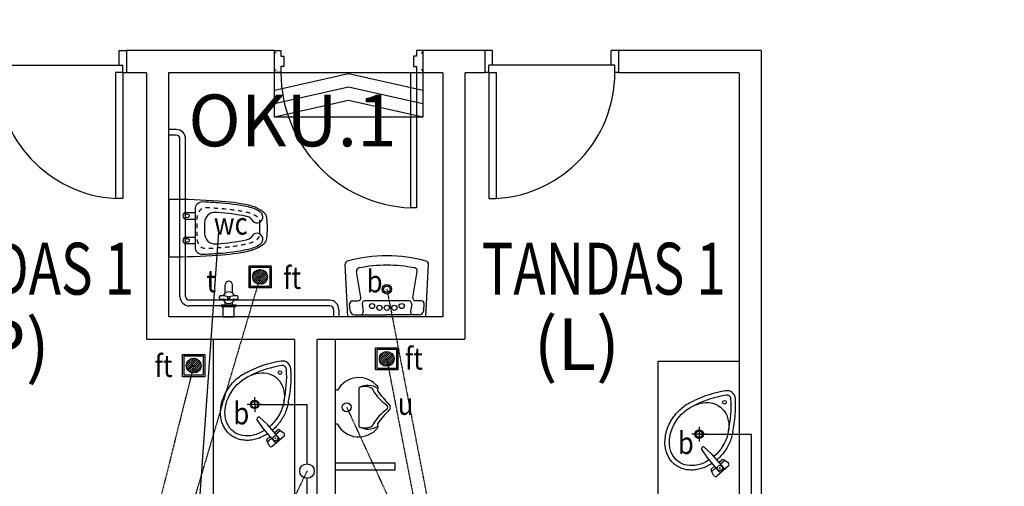
# Model space of a CAD drawing. Units: inches. Extents: x 582230 to 2243824, y -13229 to 587709.
# Drawn here: x 807093 to 813738, y 150176 to 153326 of the extents above; entities that cross this region are included whole.
import ezdxf
from ezdxf.enums import TextEntityAlignment as Align

# ---------------------------------------------------------------- set-up
doc = ezdxf.new("R2010")
doc.units = ezdxf.units.IN
doc.header["$LTSCALE"] = 3.5
doc.header["$MEASUREMENT"] = 0
doc.linetypes.add('DASHDOT2', pattern=[0.5, 0.25, -0.125, 0, -0.125])
doc.linetypes.add('HIDDEN2', pattern=[0.1875, 0.125, -0.0625])
for name, color, linetype in [('1-8', 8, 'Continuous'), ('1-SANI', 250, 'Continuous'), ('1-TEXT', 58, 'Continuous'), ('SP', 4, 'Continuous')]:
    doc.layers.add(name, color=color, linetype=linetype)
doc.styles.add('BOLD', font='arial.ttf', dxfattribs={"width": 0.8})
doc.styles.add('ROMANS', font='romans.shx')

# ---------------------------------------------------------------- blocks, each defined once
blk = doc.blocks.new('W4RSD')
at = {"layer": '1-SANI'}
for p, q in [((808149.6, 152584.4), (808099.6, 152584.4)), ((808149.6, 152546.4), (808099.6, 152546.4)), ((808174.6, 151457.4), (808174.6, 152521.4)), ((808212.6, 151457.4), (808212.6, 152521.4)), ((808099.6, 152103.3), (808099.6, 151735.5)), ((808215.6, 152024.4), (808275.9, 152024.4)), ((808275.9, 152045.8), (808275.9, 151793)), ((808290.9, 151976.4), (808290.9, 151996.5)), ((808215.6, 151980.4), (808275.9, 151980.4)), ((808290.9, 151919.4), (808290.9, 151950.4)), ((808340.9, 151955.8), (808340.9, 151883)), ((808215.6, 151858.4), (808275.9, 151858.4)), ((808290.9, 151866.1), (808290.9, 151895.3)), ((808215.6, 151814.4), (808275.9, 151814.4)), ((808640.5, 151665.1), (808790.5, 151665.1)), ((808640.5, 151515.1), (808640.5, 151665.1)), ((808790.5, 151665.1), (808790.5, 151515.1)), ((809307, 151319.4), (809290.3, 151675.8)), ((809835, 151319.4), (809851.8, 151675.8)), ((808650.5, 151655.1), (808780.5, 151655.1)), ((808650.5, 151525.1), (808650.5, 151655.1)), ((808665.7, 151585), (808720.6, 151639.8)), ((808666.4, 151599.8), (808705.8, 151639.1)), ((808668.3, 151573.4), (808732.1, 151637.2)), ((808672.9, 151563.9), (808741.7, 151632.7)), ((808679, 151555.9), (808749.7, 151626.5)), ((808686.6, 151549.3), (808756.3, 151619)), ((808695.7, 151544.2), (808761.4, 151609.9)), ((808706.5, 151540.9), (808764.7, 151599.1)), ((808780.5, 151655.1), (808780.5, 151525.1)), ((809395.7, 151451.7), (809366.1, 151627.3)), ((809746.4, 151451.7), (809776, 151627.3)), ((808479, 151480.7), (808479, 151536.6)), ((808505.3, 151561.6), (808503, 151561.6)), ((808529, 151480.7), (808529, 151536.6)), ((808780.5, 151525.1), (808650.5, 151525.1)), ((808720.1, 151540.3), (808765.3, 151585.5)), ((808741, 151547.1), (808758.5, 151564.6)), ((808479, 151461.9), (808446.4, 151461.9)), ((808479, 151461.9), (808504, 151457.9)), ((808504, 151457.9), (808529, 151461.9)), ((808561.6, 151461.9), (808529, 151461.9)), ((808790.5, 151515.1), (808640.5, 151515.1)), ((809186.6, 151432.4), (808237.6, 151432.4)), ((809186.6, 151394.4), (808237.6, 151394.4)), ((808440.4, 151443.9), (808440.4, 151455.9)), ((808479, 151437.9), (808446.4, 151437.9)), ((808455, 151389.1), (808455, 151401.1)), ((808455, 151401.1), (808553, 151401.1)), ((808479, 151437.9), (808504, 151441.9)), ((808479, 151401.1), (808479, 151419.2)), ((808504, 151441.9), (808529, 151437.9)), ((808561.6, 151437.9), (808529, 151437.9)), ((808529, 151401.1), (808529, 151419.2)), ((808553, 151389.1), (808553, 151401.1)), ((808567.6, 151443.9), (808567.6, 151455.9)), ((809322.7, 151362.3), (809319.6, 151407)), ((809339.6, 151428.4), (809375.9, 151428.4)), ((809403.5, 151405.1), (809411.5, 151357.7)), ((809718.9, 151428.4), (809423.2, 151428.4)), ((809738.6, 151405.1), (809730.6, 151357.7)), ((809802.5, 151428.4), (809766.1, 151428.4)), ((809819.4, 151362.3), (809822.5, 151407)), ((808455, 151389.1), (808553, 151389.1)), ((808467, 151319.4), (808467, 151389.1)), ((808541, 151319.4), (808541, 151389.1)), ((809211.6, 151369.4), (809211.6, 151319.4)), ((809245.9, 151369.4), (809245.9, 151319.4)), ((809352.6, 151334.4), (809391.8, 151334.4)), ((809391.8, 151334.4), (809571, 151334.4)), ((809750.3, 151334.4), (809571, 151334.4)), ((809789.5, 151334.4), (809750.3, 151334.4)), ((808467, 151319.4), (808541, 151319.4)), ((809835, 151319.4), (809307, 151319.4)), ((808399.6, 151169.4), (808399.6, 149509.4)), ((809224.6, 149509.4), (809224.6, 151169.4)), ((808192.1, 151066.2), (808342.1, 151066.2)), ((808192.1, 150916.2), (808192.1, 151066.2)), ((808342.1, 151066.2), (808342.1, 150916.2)), ((809495.1, 151111.5), (809645.1, 151111.5)), ((809495.1, 150961.5), (809495.1, 151111.5)), ((809505.1, 151101.5), (809635.1, 151101.5)), ((809505.1, 150971.5), (809505.1, 151101.5)), ((809520.4, 151031.4), (809575.2, 151086.3)), ((809521.1, 151046.3), (809560.4, 151085.6)), ((809523, 151019.9), (809586.8, 151083.7)), ((809527.5, 151010.3), (809596.3, 151079.1)), ((809533.7, 151002.3), (809604.3, 151073)), ((809541.2, 150995.7), (809610.9, 151065.4)), ((809635.1, 151101.5), (809635.1, 150971.5)), ((809645.1, 151111.5), (809645.1, 150961.5)), ((808202.1, 151056.2), (808332.1, 151056.2)), ((808202.1, 150926.2), (808202.1, 151056.2)), ((808217.4, 150986.1), (808272.2, 151041)), ((808218.1, 151001), (808257.4, 151040.3)), ((808220, 150974.6), (808283.8, 151038.4)), ((808224.5, 150965), (808293.3, 151033.8)), ((808230.7, 150957), (808301.3, 151027.7)), ((808238.2, 150950.4), (808307.9, 151020.1)), ((808247.3, 150945.3), (808313, 151011.1)), ((808258.1, 150942.1), (808316.3, 151000.2)), ((808332.1, 151056.2), (808332.1, 150926.2)), ((809550.3, 150990.6), (809616, 151056.4)), ((809561.1, 150987.4), (809619.3, 151045.5)), ((809574.7, 150986.7), (809619.9, 151032)), ((809595.6, 150993.5), (809613.1, 151011.1)), ((811399.6, 151018.3), (811399.6, 148518.5)), ((811949.6, 151018.3), (811399.6, 151018.3)), ((808332.1, 150926.2), (808202.1, 150926.2)), ((808271.7, 150941.4), (808316.9, 150986.7)), ((808292.6, 150948.2), (808310.1, 150965.8)), ((809645.1, 150961.5), (809495.1, 150961.5)), ((809635.1, 150971.5), (809505.1, 150971.5)), ((808342.1, 150916.2), (808192.1, 150916.2)), ((809224.6, 150594.8), (809224.6, 150824.8)), ((809237.7, 150824.8), (809224.6, 150824.8)), ((809224.6, 150594.8), (809224.6, 150824.8)), ((809237.7, 150824.8), (809224.6, 150824.8)), ((809384.6, 150577.3), (809384.6, 150842.3)), ((809384.6, 150577.3), (809384.6, 150842.3)), ((809237.7, 150594.8), (809224.6, 150594.8)), ((809237.7, 150594.8), (809224.6, 150594.8)), ((809224.6, 150334.8), (809624.6, 150334.8)), ((809224.6, 150334.8), (809624.6, 150334.8)), ((809624.6, 150334.8), (809624.6, 150284.8)), ((809624.6, 150334.8), (809624.6, 150284.8)), ((809624.6, 150284.8), (809224.6, 150284.8)), ((809624.6, 150284.8), (809224.6, 150284.8))]:
    blk.add_line(p, q, dxfattribs=at)
at = {"layer": '1-SANI', "linetype": 'Continuous', "ltscale": 3}
for p, q in [((808729.3, 150729.5), (808628.4, 150728.6)), ((808677.9, 150779), (808678.8, 150679)), ((808736.7, 150565.9), (808693.8, 150630.5)), ((808767, 150592), (808709.5, 150644.1)), ((808814, 150476.1), (808736.7, 150565.9)), ((808844.3, 150502.2), (808767, 150592)), ((808812.7, 150538.9), (808832.8, 150556.2)), ((808822.5, 150527.5), (808851.2, 150552.2)), ((808877.1, 150533.1), (808845.8, 150556.2)), ((811729.3, 150529.1), (811628.4, 150528.2)), ((811677.9, 150578.6), (811678.8, 150478.6)), ((808778.6, 150448.3), (808760.3, 150482.7)), ((808762.3, 150495.5), (808782.4, 150512.8)), ((808763.5, 150476.8), (808792.2, 150501.4)), ((808875.5, 150511.9), (808799.7, 150446.7)), ((808814.8, 150501.2), (808823.3, 150500.6)), ((808818.7, 150496.7), (808819.4, 150505.1)), ((808843.2, 150488.1), (808828.1, 150475.1)), ((811736.7, 150365.5), (811693.8, 150430.1)), ((811767, 150391.6), (811709.5, 150443.7)), ((811814, 150275.7), (811736.7, 150365.5)), ((811844.3, 150301.8), (811767, 150391.6)), ((811812.7, 150338.5), (811832.8, 150355.8)), ((811822.5, 150327.1), (811851.2, 150351.8)), ((811877.1, 150332.7), (811845.8, 150355.8)), ((811778.6, 150247.9), (811760.3, 150282.3)), ((811762.3, 150295.1), (811782.4, 150312.4)), ((811763.5, 150276.4), (811792.2, 150301)), ((811875.5, 150311.5), (811799.7, 150246.3)), ((811814.8, 150300.8), (811823.3, 150300.2)), ((811818.7, 150296.3), (811819.4, 150304.7)), ((811843.2, 150287.7), (811828.1, 150274.7))]:
    blk.add_line(p, q, dxfattribs=at)
at = {"layer": '1-SANI'}
for centre, radius in [((808223.6, 152002.4), 13), ((808223.6, 151836.4), 13), ((808715.5, 151590.1), 50), ((809571, 151506.4), 32), ((809571, 151506.4), 22), ((808504, 151449.9), 8.02), ((809471, 151393), 17.5), ((809521, 151381.4), 17.5), ((809571, 151381.4), 17.5), ((809621, 151381.4), 17.5), ((809671, 151393), 17.5), ((809570.1, 151036.5), 50), ((808267.1, 150991.2), 50), ((808849.5, 150944.1), 12.5), ((808678.4, 150729), 28.6), ((808678.4, 150729), 22.6), ((809299.6, 150709.8), 30), ((809299.6, 150709.8), 30), ((811849.5, 150743.7), 12.5), ((811678.4, 150528.6), 28.6), ((811678.4, 150528.6), 22.6)]:
    blk.add_circle(centre, radius, dxfattribs=at)
at = {"layer": '1-SANI', "linetype": 'Continuous', "ltscale": 3}
for centre in [(808819, 150500.9), (811819, 150300.5)]:
    blk.add_circle(centre, 17.7, dxfattribs=at)
at = {"layer": '1-SANI'}
for centre, radius, start, end in [((808149.6, 152521.4), 63, 0, 90), ((808149.6, 152521.4), 25, 0, 90), ((808109.6, 152103.3), 10, 89.87962, 180), ((808099.6, 147343.6), 4769.7, 86.0026, 89.87962), ((808325.9, 152045.8), 50, 87.24477, 180), ((808099.6, 147343.6), 4757.6, 85.99927, 87.24477), ((808350.9, 151996.5), 60, 86.90873, 93.82812), ((808099.6, 147343.6), 4719.7, 86.64311, 86.90873), ((808350.4, 150715.3), 1376.8, 78.01025, 86.63945), ((808350.4, 150715.3), 1388.8, 77.99766, 86.62785), ((808584.9, 151831.4), 236.3, 57.10532, 77.27605), ((808584.9, 151831.4), 248.4, 50.44919, 77.35342), ((808215.6, 152002.4), 22, 90, 270), ((808350.9, 151996.5), 60, 171.3706, 180), ((808350.9, 151996.5), 60, 118.70511, 146.49361), ((808410.9, 151955.8), 70, 86.13873, 180), ((808099.6, 147343.6), 4719.7, 85.99927, 86.32748), ((808099.6, 147343.6), 4692.6, 85.99927, 86.13873), ((808350.4, 150715.3), 1311.8, 78.01025, 86.63945), ((808350.4, 150715.3), 1338.8, 86.54894, 86.63945), ((808350.4, 150715.3), 1338.8, 84.18873, 85.43626), ((808350.4, 150715.3), 1338.8, 81.82853, 83.07606), ((808350.4, 150715.3), 1338.8, 79.46832, 80.71585), ((808350.4, 150715.3), 1338.8, 78.01025, 78.35564), ((808584.9, 151831.4), 171.3, 72.91337, 77.27605), ((808584.9, 151831.4), 198.4, 71.18844, 77.27605), ((808623.5, 151956.9), 40, 27.92401, 72.91337), ((808694.2, 151994.4), 40, 207.92401, 52.80136), ((808584.9, 151831.4), 198.4, 57.10532, 63.67795), ((808668.2, 151960.2), 45, 49.02551, 57.10532), ((808668.2, 151960.2), 83, 52.80136, 57.10532), ((808711.2, 151984.4), 50, 6.0623, 50.44919), ((808099.6, 151919.4), 665, 353.9377, 6.0623), ((808668.2, 151960.2), 45, 4.10225, 15.80507), ((808099.6, 151919.4), 615, 355.89775, 4.10225), ((808215.6, 151836.4), 22, 90, 270), ((808410.9, 151883), 70, 180, 273.86127), ((808623.5, 151881.9), 40, 287.08663, 332.07599), ((808694.2, 151844.4), 40, 307.19864, 152.07599), ((808668.2, 151878.6), 45, 302.89468, 339.28753), ((808325.9, 151793), 50, 180, 272.75523), ((808350.9, 151842.3), 60, 180, 209.86418), ((808350.9, 151842.3), 60, 234.74117, 262.53235), ((808099.6, 156495.2), 4692.6, 273.86127, 274.00073), ((808350.4, 153123.5), 1311.8, 273.36055, 281.98975), ((808350.4, 153123.5), 1338.8, 275.51538, 276.7629), ((808350.4, 153123.5), 1338.8, 277.87558, 279.12311), ((808350.4, 153123.5), 1338.8, 280.23579, 281.4833), ((808584.9, 152007.4), 171.3, 282.72395, 287.08663), ((808584.9, 152007.4), 236.3, 282.72395, 302.89468), ((808584.9, 152007.4), 236.3, 282.72395, 302.89468), ((808584.9, 152007.4), 248.4, 282.64658, 309.55081), ((808584.9, 152007.4), 198.4, 286.816, 295.23391), ((808584.9, 152007.4), 198.4, 302.7444, 302.89468), ((808668.2, 151878.6), 83, 302.89468, 307.19864), ((808668.2, 151878.6), 83, 302.89468, 307.19864), ((808711.2, 151854.5), 50, 309.55081, 353.9377), ((808109.6, 151735.5), 10, 180, 270.12038), ((808099.6, 156495.2), 4769.7, 270.12038, 273.9974), ((808099.6, 156495.2), 4757.6, 272.75523, 274.00073), ((808099.6, 156495.2), 4719.7, 273.27295, 273.62684), ((808099.6, 156495.2), 4719.7, 273.94247, 274.00073), ((808350.4, 153123.5), 1338.8, 273.36055, 274.4027), ((808350.4, 153123.5), 1376.8, 273.36055, 281.98975), ((808350.4, 153123.5), 1388.8, 273.37215, 282.00234), ((809571, 150740.7), 991.8, 74.43346, 105.56653), ((809310.3, 151676.8), 20, 105.56793, 182.69091), ((809571, 150676.7), 991.7, 89.99991, 100.98761), ((809571, 150676.7), 991.7, 79.01242, 90.00006), ((809831.8, 151676.8), 20, 357.30576, 74.43459), ((809385.8, 151630.6), 20, 100.98712, 189.55535), ((809756.3, 151630.6), 20, 350.44196, 79.01242), ((808504, 151536.6), 25, 0, 180), ((808237.6, 151457.4), 63, 180, 270), ((808237.6, 151457.4), 25, 180, 270), ((808446.4, 151455.9), 6, 90, 180), ((808504, 151449.9), 39.6, 17.6201, 162.3799), ((808561.6, 151455.9), 6, 0, 90), ((808446.4, 151443.9), 6, 180, 270), ((808504, 151449.9), 39.6, 197.6201, 342.3799), ((808561.6, 151443.9), 6, 270, 0), ((809186.1, 151372.5), 59.9, 357.00001, 89.45588), ((809186.6, 151369.4), 25, 0, 90), ((809339.6, 151408.4), 20, 90.00281, 183.9435), ((809375.9, 151448.4), 20, 269.9986, 9.55811), ((809423.2, 151408.4), 20, 89.9993, 189.55788), ((809718.9, 151408.4), 20, 350.44627, 89.99826), ((809766.1, 151448.4), 20, 170.44495, 270), ((809802.5, 151408.4), 20, 356.05801, 89.99615), ((809352.6, 151364.4), 30, 183.94369, 270.00046), ((809391.8, 151354.4), 20, 270.0007, 9.55466), ((809750.3, 151354.4), 20, 170.44415, 269.9993), ((809789.5, 151364.4), 30, 270.0007, 356.05342), ((808994.9, 150207.2), 826, 99.611, 115.29203), ((808994.9, 150207.2), 796, 99.611, 115.29203), ((808865.4, 150964.1), 58.1, 6.04096, 96.96971), ((808865.4, 150964.1), 28.1, 6.04096, 96.96971), ((808098.7, 150919.9), 796, 347.71864, 3.39968), ((808098.7, 150919.9), 826, 347.71864, 3.39968), ((809381.5, 150745.6), 164.2, 39.03342, 151.16432), ((809381.5, 150745.6), 164.2, 39.03342, 151.16432), ((809443, 150735.5), 121.6, 56.77001, 118.68432), ((809443, 150735.5), 121.6, 56.77001, 118.68432), ((809422.1, 150747.7), 101.7, 60.41688, 111.57721), ((809422.1, 150747.7), 101.7, 60.41688, 111.57721), ((809467.3, 150827.4), 10, 3.50747, 60.41688), ((809467.3, 150827.4), 10, 3.50747, 60.41688), ((809498.6, 150829.4), 21.3, 183.50747, 191.14239), ((809498.6, 150829.4), 21.3, 183.50747, 191.14239), ((809487.4, 150827.4), 10, 192.63497, 211.53011), ((809487.4, 150827.4), 10, 192.63497, 211.53011), ((809770.4, 151001), 342, 211.53011, 234.13198), ((809770.4, 151001), 342, 211.53011, 234.13198), ((809527.7, 150825.8), 21.3, 147.28725, 191.14239), ((809527.7, 150825.8), 21.3, 147.28725, 191.14239), ((810190.2, 151325.1), 848.9, 216.37425, 224.7677), ((810190.2, 151325.1), 848.9, 216.37425, 224.7677), ((809501.3, 150842.7), 10, 327.28725, 39.03342), ((809501.3, 150842.7), 10, 327.28725, 39.03342), ((811994.9, 150006.8), 826, 99.611, 115.29203), ((811865.4, 150763.7), 58.1, 6.04096, 96.96971), ((809569.6, 150709.8), 25, 314.82614, 45.17386), ((809569.6, 150709.8), 25, 314.82614, 45.17386), ((811994.9, 150006.8), 796, 99.611, 115.29203), ((811865.4, 150763.7), 28.1, 6.04096, 96.96971), ((811098.7, 150719.5), 796, 347.71864, 3.39968), ((811098.7, 150719.5), 826, 347.71864, 3.39968), ((809770.4, 150418.6), 342, 125.86802, 148.46989), ((809770.4, 150418.6), 342, 125.86802, 148.46989), ((810190.2, 150094.5), 848.9, 135.2323, 143.62575), ((810190.2, 150094.5), 848.9, 135.2323, 143.62575), ((809561.6, 150709.8), 16.4, 300.77879, 59.22121), ((809561.6, 150709.8), 16.4, 300.77879, 59.22121), ((809381.5, 150674), 164.2, 208.83568, 320.96658), ((809381.5, 150674), 164.2, 208.83568, 320.96658), ((809498.6, 150590.2), 21.3, 168.85761, 176.49253), ((809498.6, 150590.2), 21.3, 168.85761, 176.49253), ((809487.4, 150592.2), 10, 148.46989, 167.36503), ((809487.4, 150592.2), 10, 148.46989, 167.36503), ((809527.7, 150593.8), 21.3, 168.85761, 212.71275), ((809527.7, 150593.8), 21.3, 168.85761, 212.71275), ((809422.1, 150671.9), 101.7, 248.42279, 299.58312), ((809422.1, 150671.9), 101.7, 248.42279, 299.58312), ((809443, 150684), 121.6, 241.31568, 303.22999), ((809443, 150684), 121.6, 241.31568, 303.22999), ((809467.3, 150592.1), 10, 299.58312, 356.49253), ((809467.3, 150592.1), 10, 299.58312, 356.49253), ((809501.3, 150576.9), 10, 320.96658, 32.71275), ((809501.3, 150576.9), 10, 320.96658, 32.71275)]:
    blk.add_arc(centre, radius, start, end, dxfattribs=at)
at = {"layer": '1-SANI', "linetype": 'Continuous', "ltscale": 3}
for centre, radius, start, end in [((808712.3, 150624.9), 19.4, 98.46355, 162.97385), ((808839.3, 150548.6), 10, 49.78108, 130.7187), ((808865.7, 150523.3), 15, 310.7187, 40.7187), ((808768.9, 150488), 10, 130.7187, 211.65631), ((808821.5, 150482.7), 10, 220.7187, 310.7187), ((808836.7, 150495.7), 10, 310.7187, 40.7187), ((808789.9, 150458.1), 15, 220.7187, 310.7187), ((811712.3, 150424.5), 19.4, 98.46355, 162.97385), ((811839.3, 150348.2), 10, 49.78108, 130.7187), ((811865.7, 150322.9), 15, 310.7187, 40.7187), ((811768.9, 150287.6), 10, 130.7187, 211.65631), ((811821.5, 150282.3), 10, 220.7187, 310.7187), ((811836.7, 150295.3), 10, 310.7187, 40.7187), ((811789.9, 150257.7), 15, 220.7187, 310.7187)]:
    blk.add_arc(centre, radius, start, end, dxfattribs=at)
at = {"layer": '1-SANI', "extrusion": (0, 0, -1)}
for centre in [(808678.4, 150729), (811678.4, 150528.6)]:
    blk.add_ellipse(centre, major_axis=(144.7, 182), ratio=0.763441, start_param=1.988115, end_param=8.094761, dxfattribs=at)
at = {"layer": '1-SANI'}
for points, knots in [([(808515, 150523.6), (808509.6, 150527.8), (808504.5, 150532.4), (808492.8, 150544.3), (808486.6, 150552), (808475.3, 150568.4), (808470.4, 150577.1), (808462, 150595.4), (808458.5, 150605), (808452.9, 150624.7), (808450.9, 150634.9), (808448.3, 150655.6), (808447.7, 150666.2), (808448, 150692.2), (808449.6, 150707.8), (808455.6, 150738.8), (808460, 150754.3), (808471.3, 150784.7), (808478.2, 150799.6), (808494.4, 150828.4), (808503.6, 150842.3), (808524, 150868.5), (808535.2, 150880.9), (808559.2, 150903.7), (808572, 150914.1), (808598.7, 150932.6), (808612.7, 150940.7), (808632.3, 150950), (808637.6, 150952.3), (808642.9, 150954.4)], [6.283185, 6.283185, 6.283185, 6.283185, 6.377826, 6.377826, 6.514165, 6.514165, 6.650503, 6.650503, 6.786842, 6.786842, 6.923181, 6.923181, 7.05952, 7.05952, 7.254719, 7.254719, 7.449918, 7.449918, 7.645118, 7.645118, 7.840317, 7.840317, 8.035517, 8.035517, 8.230716, 8.230716, 8.425916, 8.425916, 8.497016, 8.497016, 8.497016, 8.497016]), ([(808906, 150745), (808905.5, 150741.8), (808904.9, 150738.6), (808901.9, 150722.9), (808898.6, 150710.4), (808890.3, 150685.6), (808885.4, 150673.4), (808873.8, 150649.5), (808867.3, 150637.9), (808852.7, 150615.4), (808844.8, 150604.5), (808827.6, 150583.9), (808818.4, 150574.1), (808805.3, 150561.7), (808801.9, 150558.6), (808798.4, 150555.6)], [4.0701775, 4.0701775, 4.0701775, 4.0701775, 4.1101264, 4.1101264, 4.2678261, 4.2678261, 4.4255258, 4.4255258, 4.5832255, 4.5832255, 4.7409252, 4.7409252, 4.8986249, 4.8986249, 4.9535185, 4.9535185, 4.9535185, 4.9535185]), ([(811515, 150323.2), (811509.6, 150327.4), (811504.5, 150332), (811492.8, 150343.9), (811486.6, 150351.6), (811475.3, 150368), (811470.4, 150376.7), (811462, 150395), (811458.5, 150404.6), (811452.9, 150424.3), (811450.9, 150434.5), (811448.3, 150455.2), (811447.7, 150465.8), (811448, 150491.8), (811449.6, 150507.4), (811455.6, 150538.4), (811460, 150553.9), (811471.3, 150584.3), (811478.2, 150599.2), (811494.4, 150628), (811503.6, 150641.9), (811524, 150668.1), (811535.2, 150680.5), (811559.2, 150703.3), (811572, 150713.7), (811598.7, 150732.2), (811612.7, 150740.3), (811632.3, 150749.6), (811637.6, 150751.9), (811642.9, 150754)], [6.283185, 6.283185, 6.283185, 6.283185, 6.377826, 6.377826, 6.514165, 6.514165, 6.650503, 6.650503, 6.786842, 6.786842, 6.923181, 6.923181, 7.05952, 7.05952, 7.254719, 7.254719, 7.449918, 7.449918, 7.645118, 7.645118, 7.840317, 7.840317, 8.035517, 8.035517, 8.230716, 8.230716, 8.425916, 8.425916, 8.497016, 8.497016, 8.497016, 8.497016]), ([(808766.5, 150531.3), (808759.5, 150526.7), (808752.3, 150522.3), (808733.7, 150512.1), (808722.1, 150506.7), (808698.4, 150497.7), (808686.4, 150494.1), (808662.3, 150488.8), (808650.2, 150487.1), (808626.2, 150485.8), (808614.3, 150486.1), (808591, 150489), (808579.6, 150491.5), (808557.6, 150498.5), (808547.1, 150503.1), (808529.3, 150513.1), (808521.9, 150518), (808515, 150523.6)], [5.112991, 5.112991, 5.112991, 5.112991, 5.214024, 5.214024, 5.371724, 5.371724, 5.529424, 5.529424, 5.687123, 5.687123, 5.844823, 5.844823, 6.002523, 6.002523, 6.160223, 6.160223, 6.283185, 6.283185, 6.283185, 6.283185]), ([(811906, 150544.6), (811905.5, 150541.4), (811904.9, 150538.2), (811901.9, 150522.5), (811898.6, 150510), (811890.3, 150485.2), (811885.4, 150473), (811873.8, 150449.1), (811867.3, 150437.5), (811852.7, 150415), (811844.8, 150404.1), (811827.6, 150383.5), (811818.4, 150373.7), (811805.3, 150361.3), (811801.9, 150358.2), (811798.4, 150355.2)], [4.0701775, 4.0701775, 4.0701775, 4.0701775, 4.1101264, 4.1101264, 4.2678261, 4.2678261, 4.4255258, 4.4255258, 4.5832255, 4.5832255, 4.7409252, 4.7409252, 4.8986249, 4.8986249, 4.9535185, 4.9535185, 4.9535185, 4.9535185]), ([(811766.5, 150330.9), (811759.5, 150326.3), (811752.3, 150321.9), (811733.7, 150311.7), (811722.1, 150306.3), (811698.4, 150297.3), (811686.4, 150293.7), (811662.3, 150288.4), (811650.2, 150286.7), (811626.2, 150285.4), (811614.3, 150285.7), (811591, 150288.6), (811579.6, 150291.1), (811557.6, 150298.1), (811547.1, 150302.7), (811529.3, 150312.7), (811521.9, 150317.6), (811515, 150323.2)], [5.112991, 5.112991, 5.112991, 5.112991, 5.214024, 5.214024, 5.371724, 5.371724, 5.529424, 5.529424, 5.687123, 5.687123, 5.844823, 5.844823, 6.002523, 6.002523, 6.160223, 6.160223, 6.283185, 6.283185, 6.283185, 6.283185])]:
    blk.add_open_spline(points, degree=3, knots=knots, dxfattribs=at)
at = {"layer": '1-SANI', "style": 'ROMANS', "width": 0.85}
for s, p in [('wc', (808517.5, 151875.3)), ('ft', (808931.5, 151508.8)), ('t', (808385.5, 151486.8)), ('b', (809488, 151485.3)), ('ft', (809753, 150963.8)), ('ft', (808063.5, 150914.3)), ('b', (808588.5, 150594.3)), ('u', (809697, 150658.3)), ('b', (811588.5, 150393.9))]:
    blk.add_text(s, height=150, dxfattribs=at).set_placement(p, align=Align.CENTER)

msp = doc.modelspace()

# ---------------------------------------------------------------- hatches: boundary and pattern name
at = {"layer": '1-8'}
h = msp.add_hatch(dxfattribs=at)
h.set_pattern_fill('AR-HBONE', color=58, scale=75, angle=-90, style=0)
h.set_pattern_definition([(315, (-7615802.38, -710675.6), (424.264069, -7e-15), [900, -300]), (45, (-7615590.24, -710887.74), (424.264069, -7e-15), [900, -300])])
h.paths.add_polyline_path([(830100.6, 146049.5), (828403.6, 144352.4), (826706.5, 146049.5), (825009.4, 144352.4), (823312.4, 146049.5), (821615.3, 144352.4), (819918.3, 146049.5), (818221.2, 144352.4), (816524.2, 146049.5), (814827.1, 144352.4), (813130, 146049.5), (811433, 144352.4), (809735.9, 146049.5), (808038.9, 144352.4), (806341.8, 146049.5), (804644.8, 144352.4), (802947.7, 146049.5), (801250.7, 144352.4), (799553.6, 146049.5), (797856.5, 144352.4), (796159.5, 146049.5), (794462.4, 144352.4), (792765.4, 146049.5), (790891.5, 144175.7), (793349.8, 141717.4, -0.668179), (793013.9, 140906.6), (791804.7, 140906.6, -0.18248), (789904.7, 141623.9), (789904.7, 142369.4), (789779.7, 142369.4), (789779.5, 146049.5), (836429.3, 146049.5), (836448.9, 162697.5), (840683.7, 162697.5, -0.363446), (843008.2, 159894.6), (843008.2, 159729.3), (838188.7, 159729.3), (838188.7, 147454.3), (842398.4, 147454.3, -0.667268), (843018.7, 145962.1), (839006, 141929.2, -0.414952), (834227, 141923.1)])

# ---------------------------------------------------------------- linework, layer by layer
at = {"layer": '1-8', "color": 250, "linetype": 'Continuous'}
for p, q in [((807764.6, 153119.4), (807814.6, 153119.4)), ((807764.6, 153019.4), (807764.6, 153119.4)), ((808813, 153101.9), (808813, 153119.4)), ((808813, 153119.4), (808856, 153119.4)), ((808856, 153119.4), (808856, 153079.4)), ((809813, 153119.4), (809770, 153119.4)), ((809770, 153119.4), (809770, 153079.4)), ((809813, 153101.9), (809813, 153119.4)), ((810284.6, 153119.4), (810234.6, 153119.4)), ((810284.6, 153019.4), (810284.6, 153119.4)), ((811134.6, 153119.4), (811084.6, 153119.4)), ((811084.6, 153019.4), (811084.6, 153119.4)), ((808823, 153101.9), (808813, 153101.9)), ((808856, 153079.4), (808876, 153079.4)), ((808876, 153079.4), (808876, 153009.4)), ((809770, 153079.4), (809750, 153079.4)), ((809750, 153079.4), (809750, 153009.4)), ((809803, 153101.9), (809813, 153101.9)), ((806964.6, 153019.4), (807764.6, 153019.4)), ((807764.6, 153019.4), (807789.6, 153019.4)), ((807789.6, 152969.4), (807789.6, 153019.4)), ((808813, 152969.4), (808813, 152986.9)), ((808813, 152986.9), (808823, 152986.9)), ((808876, 153009.4), (808856, 153009.4)), ((808856, 153009.4), (808856, 152969.4)), ((809750, 153009.4), (809770, 153009.4)), ((809770, 153009.4), (809770, 152969.4)), ((809813, 152986.9), (809803, 152986.9)), ((809813, 152969.4), (809813, 152986.9)), ((810284.6, 153019.4), (810259.6, 153019.4)), ((810259.6, 152969.4), (810259.6, 153019.4)), ((811084.6, 153019.4), (810284.6, 153019.4)), ((811109.6, 153019.4), (811084.6, 153019.4)), ((811109.6, 152969.4), (811109.6, 153019.4)), ((807739.6, 152969.4), (807739.6, 152119.4)), ((807789.6, 152969.4), (807739.6, 152969.4)), ((807789.6, 152969.4), (807789.6, 152119.4)), ((807789.6, 152969.4), (807814.6, 152969.4)), ((808856, 152969.4), (808813, 152969.4)), ((809732, 152969.4), (809770, 152969.4)), ((809732, 152055.4), (809732, 152969.4)), ((809770, 152969.4), (809770, 152055.4)), ((809770, 152969.4), (809813, 152969.4)), ((810259.6, 152969.4), (810234.6, 152969.4)), ((810259.6, 152969.4), (810259.6, 152119.4)), ((810259.6, 152969.4), (810309.6, 152969.4)), ((810309.6, 152969.4), (810309.6, 152119.4)), ((811134.6, 152969.4), (811109.6, 152969.4)), ((807789.6, 152119.4), (807739.6, 152119.4)), ((809770, 152055.4), (809732, 152055.4)), ((810259.6, 152119.4), (810309.6, 152119.4))]:
    msp.add_line(p, q, dxfattribs=at)
at = {"layer": '1-8', "linetype": 'HIDDEN2'}
for p, q in [((808813, 153119.4), (807814.6, 153119.4)), ((807814.6, 153119.4), (807814.6, 152969.4)), ((808813, 152969.4), (808813, 153119.4)), ((810099.6, 153119.4), (809813, 153119.4)), ((809813, 153119.4), (809813, 152969.4)), ((810234.6, 153119.4), (810099.6, 153119.4)), ((810234.6, 152969.4), (810234.6, 153119.4)), ((812099.6, 153119.4), (811134.6, 153119.4)), ((811134.6, 153119.4), (811134.6, 152969.4)), ((812099.6, 147269.4), (812099.6, 153119.4)), ((807814.6, 152969.4), (807949.6, 152969.4)), ((807949.6, 152969.4), (807949.6, 151169.4)), ((808099.6, 151319.4), (808099.6, 152969.4)), ((808099.6, 152969.4), (808813, 152969.4)), ((809813, 152969.4), (809949.6, 152969.4)), ((809949.6, 152969.4), (809949.6, 151319.4)), ((810099.6, 151169.4), (810099.6, 152969.4)), ((810099.6, 152969.4), (810234.6, 152969.4)), ((811134.6, 152969.4), (811949.6, 152969.4)), ((811949.6, 152969.4), (811949.6, 147269.4)), ((809949.6, 151319.4), (808099.6, 151319.4)), ((807949.6, 151169.4), (808949.6, 151169.4)), ((808949.6, 147268.5), (808949.6, 151169.4)), ((809099.6, 147268.5), (809099.6, 151169.4)), ((809099.6, 151169.4), (810099.6, 151169.4))]:
    msp.add_line(p, q, dxfattribs=at)
at = {"layer": '1-8', "color": 250}
for p, q in [((808813, 152669.4), (808813, 152969.4)), ((808813, 152969.4), (809813, 152969.4)), ((809313, 152960.4), (808813, 152849.2)), ((809813, 152849.2), (809313, 152960.4)), ((809813, 152969.4), (809813, 152669.4)), ((809313, 152870.5), (808813, 152759.3)), ((809813, 152759.3), (809313, 152870.5)), ((809313, 152780.5), (808813, 152669.4)), ((809813, 152669.4), (809313, 152780.5)), ((809813, 152669.4), (808813, 152669.4))]:
    msp.add_line(p, q, dxfattribs=at)
at = {"layer": '1-8', "color": 250, "linetype": 'Continuous'}
for centre, radius, start, end in [((807789.8, 152968.1), 850.2, 179.9136, 266.61499), ((809769.9, 152969.3), 913.8, 179.99582, 267.62748), ((810259.4, 152968.1), 850.2, 273.38501, 0.0864)]:
    msp.add_arc(centre, radius, start, end, dxfattribs=at)
at = {"layer": 'SP', "color": 10, "linetype": 'Continuous'}
for p, q in [((808435, 151897), (808087.8, 146995.3)), ((808678.8, 150729), (809031.9, 150729)), ((809031.9, 150328), (809031.9, 150729)), ((811678.8, 150528.6), (812031.9, 150528.6)), ((812031.9, 149452.6), (812031.9, 150528.6)), ((809031.9, 149829), (809031.9, 150230))]:
    msp.add_line(p, q, dxfattribs=at)
at = {"layer": 'SP', "color": 10, "linetype": 'DASHDOT2'}
for p, q in [((808715.5, 151590.1), (807334.5, 146936.3)), ((809571, 151506.4), (810446.7, 146973.9)), ((809570.1, 151036.5), (810352.9, 146973.9)), ((808267.1, 150991.2), (807250.4, 146936.3)), ((809299.6, 150709.8), (811032.3, 146959.6)), ((809031.9, 150279), (807417.4, 146936.3))]:
    msp.add_line(p, q, dxfattribs=at)
at = {"layer": 'SP', "color": 10, "linetype": 'Continuous'}
msp.add_circle((809031.9, 150279), 49, dxfattribs=at)

# ---------------------------------------------------------------- block references
at = {"layer": '1-SANI', "color": 1, "linetype": 'Continuous'}
msp.add_blockref('W4RSD', (0, 0), dxfattribs=at)

# ---------------------------------------------------------------- texts
at = {"layer": '1-TEXT', "style": 'BOLD'}
for s, p in [('OKU.1', (808933.3, 152471.3)), ('(P)', (806982.8, 150952.3)), ('(L)', (810853, 150961.3))]:
    msp.add_text(s, height=350, dxfattribs=at).set_placement(p, align=Align.CENTER)
at = {"layer": '1-TEXT', "style": 'BOLD', "width": 0.75}
for p in [(807040, 151470.5), (811033.9, 151470.5)]:
    msp.add_text('TANDAS 1', height=350, dxfattribs=at).set_placement(p, align=Align.CENTER)

doc.saveas('drawing.dxf')
